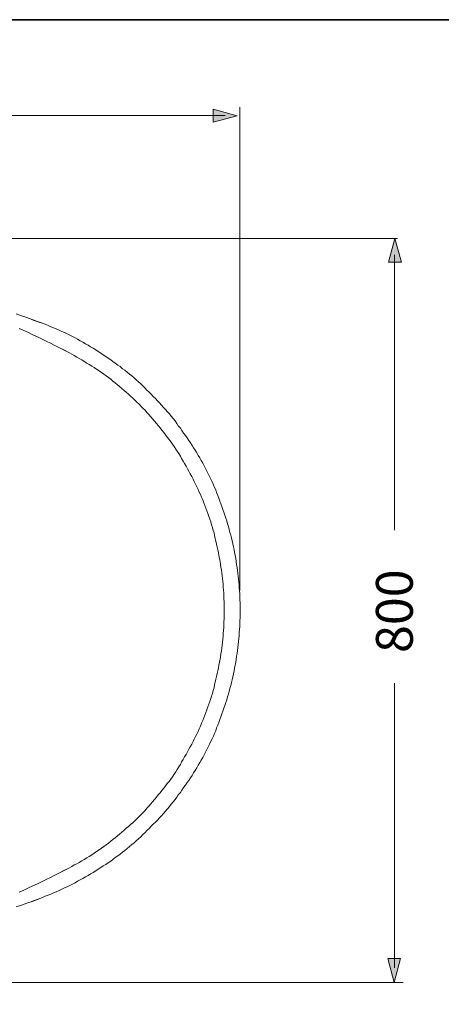
# Model space of a CAD drawing. Units: inches. Extents: x 141.8 to 229.8, y -218.3 to -154.
# Drawn here: x 183.3 to 195.7, y -187.8 to -158.9 of the extents above; entities that cross this region are included whole.
import ezdxf

# ---------------------------------------------------------------- set-up
doc = ezdxf.new("R2010")
doc.units = ezdxf.units.IN
doc.header["$MEASUREMENT"] = 0
doc.layers.add('图层 1', color=7, linetype='Continuous')

msp = doc.modelspace()

# ---------------------------------------------------------------- hatches: boundary and pattern name
at = {"layer": '图层 1'}
h = msp.add_hatch(color=256, dxfattribs=at)
h.dxf.hatch_style = 2
h.paths.add_polyline_path([(189.027, -161.944), (189.725, -161.756), (189.027, -161.567)])
h = msp.add_hatch(color=256, dxfattribs=at)
h.dxf.hatch_style = 2
h.paths.add_polyline_path([(194.548, -166.051), (194.36, -165.353), (194.171, -166.051)])
h = msp.add_hatch(color=256, dxfattribs=at)
h.dxf.hatch_style = 2
h.paths.add_polyline_path([(194.146, -186.48), (194.334, -187.178), (194.523, -186.48)])

# ---------------------------------------------------------------- linework, layer by layer
at = {"layer": '图层 1', "lineweight": 35}
msp.add_lwpolyline([(229.753, -215.939), (141.754, -215.939), (141.754, -158.938), (229.753, -158.938), (229.753, -215.939)], dxfattribs=at)
at = {"layer": '图层 1', "lineweight": 0}
for points in [[(189.027, -161.944), (189.725, -161.756), (189.027, -161.567), (189.027, -161.944)], [(194.548, -166.051), (194.36, -165.353), (194.171, -166.051), (194.548, -166.051)], [(194.146, -186.48), (194.334, -187.178), (194.523, -186.48), (194.146, -186.48)]]:
    msp.add_lwpolyline(points, dxfattribs=at)
at = {"layer": '图层 1', "lineweight": 5}
for points in [[(189.804, -175.684), (189.804, -161.502)], [(170.742, -161.752), (189.376, -161.752)], [(168.576, -165.353), (194.432, -165.353)], [(194.347, -165.833), (194.347, -173.908)], [(194.347, -178.399), (194.347, -186.749)], [(168.327, -187.178), (194.598, -187.178)]]:
    msp.add_lwpolyline(points, dxfattribs=at)
at = {"layer": '图层 1', "lineweight": 9}
for points in [[(184.018, -167.845), (183.863, -167.788), (183.708, -167.729), (183.553, -167.671), (183.398, -167.622), (183.242, -167.564)], [(183.688, -184.801), (183.766, -184.773), (183.853, -184.743), (183.931, -184.714), (184.018, -184.684), (184.095, -184.646), (184.183, -184.617), (184.26, -184.588), (184.338, -184.549), (184.416, -184.52), (184.502, -184.481), (184.58, -184.442), (184.657, -184.404), (184.735, -184.375), (184.812, -184.336), (184.89, -184.297), (184.968, -184.257), (185.045, -184.21), (185.123, -184.171), (185.2, -184.132), (185.278, -184.084), (185.355, -184.045), (185.423, -183.996), (185.501, -183.957), (185.578, -183.909), (185.646, -183.86), (185.723, -183.812), (185.792, -183.763), (185.869, -183.715), (185.937, -183.667), (186.015, -183.618), (186.082, -183.57), (186.15, -183.511), (186.228, -183.463), (186.296, -183.414), (186.363, -183.356), (186.431, -183.308), (186.499, -183.249), (186.567, -183.191), (186.635, -183.133), (186.702, -183.084), (186.761, -183.026), (186.829, -182.968), (186.897, -182.91), (186.955, -182.842), (187.023, -182.784), (187.081, -182.725), (187.148, -182.667), (187.206, -182.599), (187.265, -182.541), (187.333, -182.473), (187.391, -182.415), (187.449, -182.347), (187.507, -182.289), (187.565, -182.221), (187.623, -182.153), (187.682, -182.085), (187.74, -182.017), (187.788, -181.949), (187.846, -181.882), (187.904, -181.814), (187.953, -181.746), (188.001, -181.678), (188.06, -181.61), (188.108, -181.542), (188.156, -181.465), (188.215, -181.396), (188.263, -181.319), (188.311, -181.251), (188.36, -181.174), (188.408, -181.105), (188.447, -181.028), (188.496, -180.96), (188.544, -180.883), (188.583, -180.805), (188.631, -180.727), (188.67, -180.659), (188.719, -180.582), (188.757, -180.504), (188.796, -180.426), (188.835, -180.349), (188.874, -180.272), (188.912, -180.194), (188.951, -180.106), (188.99, -180.029), (189.029, -179.951), (189.058, -179.874), (189.097, -179.796), (189.126, -179.709), (189.165, -179.631), (189.194, -179.553), (189.223, -179.466), (189.252, -179.389), (189.281, -179.302), (189.31, -179.224), (189.339, -179.136), (189.368, -179.059), (189.397, -178.972), (189.426, -178.894), (189.445, -178.806), (189.474, -178.719), (189.494, -178.642), (189.513, -178.555), (189.542, -178.467), (189.562, -178.379), (189.581, -178.302), (189.6, -178.215), (189.62, -178.128), (189.64, -178.04), (189.649, -177.953), (189.669, -177.875), (189.688, -177.789), (189.698, -177.701), (189.707, -177.613), (189.727, -177.526), (189.736, -177.439), (189.746, -177.352), (189.756, -177.264), (189.766, -177.177), (189.775, -177.09), (189.784, -177.002), (189.784, -176.915), (189.794, -176.827), (189.804, -176.741), (189.804, -176.653), (189.804, -176.566), (189.814, -176.479), (189.814, -176.391), (189.814, -176.304), (189.814, -176.217), (189.814, -176.129), (189.814, -176.042), (189.804, -175.955), (189.804, -175.868), (189.804, -175.78), (189.794, -175.693), (189.784, -175.605), (189.784, -175.518), (189.775, -175.431), (189.766, -175.353), (189.756, -175.266), (189.746, -175.179), (189.736, -175.091), (189.727, -175.004), (189.707, -174.917), (189.698, -174.83), (189.688, -174.742), (189.669, -174.655), (189.649, -174.567), (189.64, -174.481), (189.62, -174.403), (189.6, -174.316), (189.581, -174.228), (189.562, -174.141), (189.542, -174.063), (189.513, -173.976), (189.494, -173.888), (189.474, -173.801), (189.445, -173.724), (189.426, -173.637), (189.397, -173.559), (189.368, -173.471), (189.339, -173.384), (189.31, -173.307), (189.281, -173.219), (189.252, -173.142), (189.223, -173.064), (189.194, -172.977), (189.165, -172.899), (189.126, -172.812), (189.097, -172.734), (189.058, -172.656), (189.029, -172.579), (188.99, -172.492), (188.951, -172.414), (188.912, -172.336), (188.874, -172.259), (188.835, -172.181), (188.796, -172.104), (188.757, -172.026), (188.719, -171.949), (188.67, -171.871), (188.631, -171.793), (188.583, -171.726), (188.544, -171.648), (188.496, -171.57), (188.447, -171.502), (188.408, -171.425), (188.36, -171.347), (188.311, -171.279), (188.263, -171.202), (188.215, -171.133), (188.156, -171.066), (188.108, -170.988), (188.06, -170.92), (188.001, -170.853), (187.953, -170.785), (187.904, -170.707), (187.846, -170.639), (187.788, -170.572), (187.74, -170.503), (187.682, -170.445), (187.623, -170.377), (187.565, -170.31), (187.507, -170.241), (187.449, -170.174), (187.391, -170.115), (187.333, -170.047), (187.265, -169.989), (187.206, -169.921), (187.148, -169.863), (187.081, -169.805), (187.023, -169.747), (186.955, -169.679), (186.897, -169.621), (186.829, -169.562), (186.761, -169.504), (186.702, -169.446), (186.635, -169.388), (186.567, -169.339), (186.499, -169.281), (186.431, -169.223), (186.363, -169.175), (186.296, -169.116), (186.228, -169.068), (186.15, -169.009), (186.082, -168.961), (186.015, -168.913), (185.937, -168.864), (185.869, -168.816), (185.792, -168.767), (185.723, -168.718), (185.646, -168.67), (185.578, -168.621), (185.501, -168.573), (185.423, -168.534), (185.355, -168.486), (185.278, -168.447), (185.2, -168.398), (185.123, -168.36), (185.045, -168.311), (184.968, -168.272), (184.89, -168.234), (184.812, -168.195), (184.735, -168.156), (184.657, -168.117), (184.58, -168.088), (184.502, -168.05), (184.416, -168.01), (184.338, -167.981), (184.26, -167.943), (184.183, -167.913), (184.095, -167.874), (184.018, -167.845), (183.931, -167.817), (183.853, -167.788), (183.766, -167.758), (183.688, -167.729)], [(184.764, -168.689), (184.638, -168.621), (184.512, -168.563), (184.376, -168.496), (184.25, -168.428), (184.125, -168.369), (183.989, -168.301), (183.863, -168.243), (183.727, -168.185), (183.601, -168.117), (183.465, -168.059), (183.33, -168.001)], [(184.57, -183.938), (184.648, -183.899), (184.725, -183.86), (184.803, -183.821), (184.871, -183.783), (184.948, -183.734), (185.026, -183.696), (185.094, -183.656), (185.171, -183.608), (185.239, -183.57), (185.317, -183.521), (185.384, -183.482), (185.462, -183.434), (185.53, -183.385), (185.598, -183.337), (185.675, -183.288), (185.743, -183.24), (185.811, -183.191), (185.879, -183.142), (185.947, -183.094), (186.015, -183.036), (186.082, -182.987), (186.15, -182.939), (186.218, -182.881), (186.276, -182.832), (186.344, -182.774), (186.412, -182.715), (186.47, -182.658), (186.538, -182.609), (186.596, -182.551), (186.664, -182.493), (186.722, -182.435), (186.78, -182.376), (186.848, -182.308), (186.906, -182.25), (186.964, -182.192), (187.023, -182.134), (187.081, -182.066), (187.139, -182.007), (187.197, -181.94), (187.245, -181.882), (187.304, -181.814), (187.362, -181.746), (187.41, -181.678), (187.468, -181.62), (187.517, -181.552), (187.575, -181.484), (187.623, -181.416), (187.672, -181.348), (187.73, -181.281), (187.778, -181.212), (187.827, -181.144), (187.875, -181.067), (187.924, -180.999), (187.963, -180.931), (188.011, -180.853), (188.06, -180.785), (188.098, -180.708), (188.147, -180.64), (188.185, -180.562), (188.234, -180.494), (188.273, -180.417), (188.311, -180.339), (188.35, -180.272), (188.398, -180.194), (188.437, -180.116), (188.466, -180.039), (188.506, -179.961), (188.544, -179.893), (188.583, -179.815), (188.612, -179.738), (188.651, -179.66), (188.68, -179.573), (188.719, -179.496), (188.747, -179.418), (188.777, -179.34), (188.806, -179.262), (188.835, -179.185), (188.864, -179.098), (188.893, -179.02), (188.922, -178.942), (188.951, -178.855), (188.971, -178.777), (189, -178.7), (189.019, -178.612), (189.048, -178.535), (189.067, -178.448), (189.087, -178.37), (189.106, -178.283), (189.126, -178.205), (189.145, -178.118), (189.165, -178.04), (189.184, -177.953), (189.194, -177.875), (189.213, -177.789), (189.233, -177.701), (189.242, -177.623), (189.252, -177.536), (189.271, -177.449), (189.281, -177.371), (189.29, -177.284), (189.3, -177.196), (189.31, -177.109), (189.319, -177.031), (189.319, -176.944), (189.329, -176.857), (189.339, -176.77), (189.339, -176.692), (189.339, -176.605), (189.348, -176.517), (189.348, -176.43), (189.348, -176.352), (189.348, -176.265), (189.348, -176.178), (189.348, -176.091), (189.348, -176.013), (189.339, -175.926), (189.339, -175.838), (189.339, -175.751), (189.329, -175.673), (189.319, -175.587), (189.319, -175.499), (189.31, -175.411), (189.3, -175.334), (189.29, -175.247), (189.281, -175.16), (189.271, -175.082), (189.252, -174.995), (189.242, -174.907), (189.233, -174.83), (189.213, -174.742), (189.194, -174.655), (189.184, -174.577), (189.165, -174.49), (189.145, -174.412), (189.126, -174.325), (189.106, -174.238), (189.087, -174.16), (189.067, -174.073), (189.048, -173.995), (189.019, -173.918), (189, -173.831), (188.971, -173.753), (188.951, -173.666), (188.922, -173.588), (188.893, -173.511), (188.864, -173.423), (188.835, -173.345), (188.806, -173.268), (188.777, -173.19), (188.747, -173.113), (188.719, -173.025), (188.68, -172.948), (188.651, -172.87), (188.612, -172.793), (188.583, -172.715), (188.544, -172.638), (188.506, -172.56), (188.466, -172.482), (188.437, -172.414), (188.398, -172.336), (188.35, -172.259), (188.311, -172.181), (188.273, -172.113), (188.234, -172.036), (188.185, -171.959), (188.147, -171.891), (188.098, -171.813), (188.06, -171.745), (188.011, -171.667), (187.963, -171.599), (187.924, -171.532), (187.875, -171.454), (187.827, -171.386), (187.778, -171.318), (187.73, -171.251), (187.672, -171.182), (187.623, -171.114), (187.575, -171.047), (187.517, -170.979), (187.468, -170.911), (187.41, -170.843), (187.362, -170.785), (187.304, -170.717), (187.245, -170.649), (187.197, -170.59), (187.139, -170.523), (187.081, -170.465), (187.023, -170.396), (186.964, -170.339), (186.906, -170.28), (186.848, -170.213), (186.78, -170.154), (186.722, -170.096), (186.664, -170.038), (186.596, -169.98), (186.538, -169.921), (186.47, -169.863), (186.412, -169.814), (186.344, -169.756), (186.276, -169.699), (186.218, -169.65), (186.15, -169.592), (186.082, -169.543), (186.015, -169.485), (185.947, -169.436), (185.879, -169.388), (185.811, -169.339), (185.743, -169.291), (185.675, -169.242), (185.598, -169.194), (185.53, -169.145), (185.462, -169.097), (185.384, -169.048), (185.317, -169.009), (185.239, -168.961), (185.171, -168.913), (185.094, -168.873), (185.026, -168.835), (184.948, -168.787), (184.871, -168.748), (184.803, -168.709), (184.725, -168.67), (184.648, -168.631), (184.57, -168.593)], [(183.33, -184.529), (183.465, -184.471), (183.601, -184.404), (183.727, -184.345), (183.863, -184.287), (183.989, -184.229), (184.125, -184.161), (184.25, -184.103), (184.376, -184.035), (184.512, -183.967), (184.638, -183.899), (184.764, -183.841)], [(183.242, -184.966), (183.398, -184.908), (183.553, -184.85), (183.708, -184.801), (183.863, -184.743), (184.018, -184.684)]]:
    msp.add_lwpolyline(points, dxfattribs=at)

# ---------------------------------------------------------------- texts
at = {"layer": '图层 1', "insert": (194.882, -177.515), "char_height": 1.0795, "attachment_point": 7, "rotation": 90}
msp.add_mtext('\\fArial|b0|i0|c0|p34;\\W1;800', dxfattribs=at)

doc.saveas('drawing.dxf')
